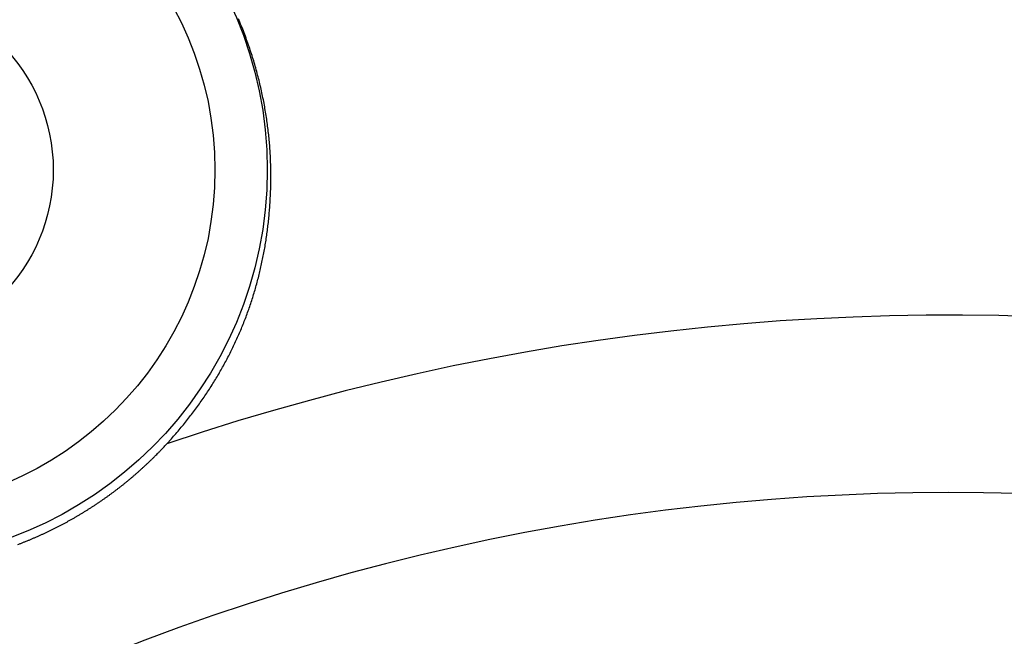
# Model space of a CAD drawing. Extents: x 3025 to 3619, y 75 to 495.
# Drawn here: x 3518 to 3527, y 265 to 271 of the extents above; entities that cross this region are included whole.
import ezdxf

# ---------------------------------------------------------------- set-up
doc = ezdxf.new("R2010")
doc.units = 0
doc.header["$LTSCALE"] = 46.255
doc.layers.get('0').update_dxf_attribs({"linetype": 'CONTINUOUS'})

msp = doc.modelspace()

# ---------------------------------------------------------------- linework, layer by layer
for points in [[(3519.1515, 267.3163), (3519.1949, 267.3644, 0.003735), (3519.2372, 267.4128, 0.00378), (3519.2786, 267.4617, 0.003822), (3519.319, 267.5109, 0.003859), (3519.3584, 267.5604, 0.003897), (3519.3969, 267.6103, 0.003933), (3519.4343, 267.6606, 0.003968), (3519.4708, 267.7113, 0.004), (3519.5063, 267.7623, 0.004032), (3519.5409, 267.8137, 0.00406), (3519.5744, 267.8654, 0.004088), (3519.6071, 267.9175, 0.004112), (3519.6387, 267.97, 0.004136), (3519.6693, 268.0228, 0.004156), (3519.699, 268.0761, 0.004175), (3519.7278, 268.1296, 0.004191), (3519.7555, 268.1836, 0.004205), (3519.7823, 268.2379, 0.004216), (3519.8081, 268.2925, 0.004225), (3519.833, 268.3476, 0.004231), (3519.8569, 268.403, 0.004236), (3519.8799, 268.4587, 0.004237), (3519.9019, 268.5149, 0.004236), (3519.9229, 268.5714, 0.004232), (3519.943, 268.6282, 0.004225), (3519.9621, 268.6855, 0.004216), (3519.9802, 268.7431, 0.004205), (3519.9974, 268.801, 0.004191), (3520.0137, 268.8594, 0.004175), (3520.029, 268.9181, 0.004157), (3520.0433, 268.9771, 0.004136), (3520.0567, 269.0366, 0.004113), (3520.0692, 269.0963, 0.004088), (3520.0807, 269.1565, 0.004061), (3520.0912, 269.217, 0.004032), (3520.1008, 269.2779, 0.004001), (3520.1095, 269.3392, 0.003968), (3520.1172, 269.4008, 0.003935), (3520.1239, 269.4628, 0.003897), (3520.1298, 269.5252, 0.003857), (3520.1346, 269.5879, 0.003822), (3520.1386, 269.651, 0.003795), (3520.1416, 269.7145, 0.003736), (3520.1437, 269.7783, 0.003645), (3520.1448, 269.8425, 0.003835), (3520.1449, 269.9071, 0.00436), (3520.1437, 269.9721, 0.004547), (3520.1415, 270.0375, 0.004481), (3520.138, 270.1032, 0.004443), (3520.1333, 270.1693, 0.004439), (3520.1274, 270.2356, 0.004424), (3520.1202, 270.3022, 0.004414), (3520.1119, 270.369, 0.004402), (3520.1023, 270.436, 0.004401), (3520.0915, 270.5032, 0.004396), (3520.0794, 270.5706, 0.004401), (3520.0661, 270.638, 0.004401), (3520.0515, 270.7055, 0.004411), (3520.0357, 270.773, 0.004417), (3520.0186, 270.8406, 0.004433), (3520.0002, 270.9081, 0.004443), (3519.9805, 270.9756, 0.004463), (3519.9595, 271.043, 0.004478), (3519.9372, 271.1103, 0.004502), (3519.9135, 271.1774, 0.004521), (3519.8886, 271.2444, 0.004549), (3519.8624, 271.3112, 0.004571), (3519.8348, 271.3777, 0.004603)], [(3517.7299, 266.3548, 0.00186), (3517.7565, 266.365, 0.001858), (3517.7831, 266.3755, 0.001857), (3517.8096, 266.3862, 0.001856), (3517.836, 266.397, 0.001856), (3517.8623, 266.4081, 0.001857), (3517.8886, 266.4193, 0.001859), (3517.9147, 266.4308, 0.001861), (3517.9408, 266.4424, 0.001864), (3517.9668, 266.4542, 0.001868), (3517.9926, 266.4662, 0.001873), (3518.0183, 266.4784, 0.001878), (3518.044, 266.4908, 0.001884), (3518.0695, 266.5033, 0.001891), (3518.0948, 266.5161, 0.001899), (3518.1201, 266.529, 0.001907), (3518.1452, 266.5421, 0.001918), (3518.1702, 266.5553, 0.001926), (3518.195, 266.5688, 0.001926), (3518.2198, 266.5824, 0.001916), (3518.2444, 266.5963, 0.0019), (3518.2689, 266.6103, 0.001887), (3518.2933, 266.6244, 0.001876), (3518.3176, 266.6388, 0.001866), (3518.3418, 266.6533, 0.001856), (3518.3658, 266.668, 0.001849), (3518.3896, 266.6829, 0.001841), (3518.4134, 266.6979, 0.001836), (3518.4369, 266.713, 0.00183), (3518.4604, 266.7283, 0.001827), (3518.4836, 266.7438, 0.001824), (3518.5067, 266.7593, 0.001823), (3518.5296, 266.775, 0.001822), (3518.5524, 266.7909, 0.001824), (3518.575, 266.8068, 0.001825), (3518.5974, 266.8229, 0.001829), (3518.6196, 266.8391, 0.001833), (3518.6416, 266.8554, 0.001838), (3518.6634, 266.8717, 0.001842), (3518.6849, 266.8882, 0.001854), (3518.7063, 266.9048, 0.001873), (3518.7275, 266.9215, 0.001887), (3518.7485, 266.9383, 0.001893), (3518.7693, 266.9552, 0.001876), (3518.7899, 266.9722, 0.001837), (3518.8103, 266.9893, 0.00181), (3518.8306, 267.0065, 0.001784), (3518.8506, 267.0237, 0.001765), (3518.8703, 267.041, 0.001744), (3518.8899, 267.0584, 0.001724), (3518.9092, 267.0758, 0.001696), (3518.9283, 267.0932, 0.001696), (3518.9472, 267.1106, 0.001711), (3518.9658, 267.128, 0.001661), (3518.9841, 267.1454, 0.001551), (3519.002, 267.1626, 0.001691), (3519.0199, 267.1801, 0.001986), (3519.0379, 267.1979, 0.00154), (3519.0546, 267.2147, 0.000588), (3519.0696, 267.2297, 0.002118), (3519.0882, 267.2489, 0.003675), (3519.1159, 267.2782, 0.001866), (3519.1515, 267.3163, 0.001015)]]:
    msp.add_lwpolyline(points, format="xyb")
for radius in [3.7435, 3.2436, 1.7]:
    msp.add_circle((3516.3667, 269.9333), radius)
for radius, start, end in [(49.5, 94.54817, 85.45183), (29.1892, 51.33651, 106.75138), (28.5433, 51.33651, 105.74335), (23.2987, 53.59189, 108.69564), (21.6039, 53.99761, 111.74211)]:
    msp.add_arc((3526.6197, 245.2469), radius, start, end)

doc.saveas('drawing.dxf')
